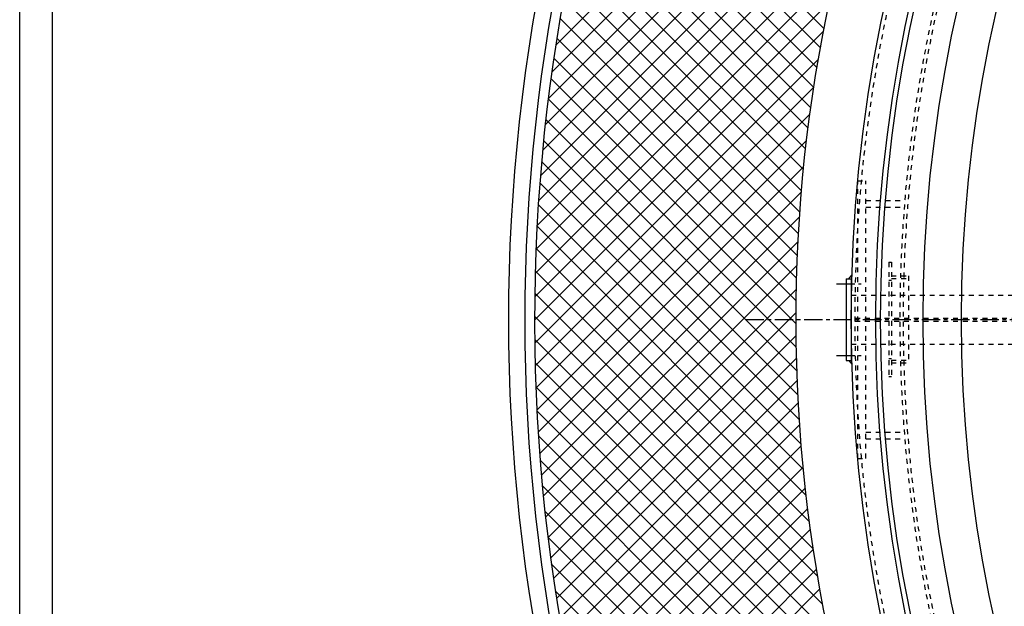
# Model space of a CAD drawing. Extents: x 0 to 16820, y 0 to 11880.
# Drawn here: x 0 to 3016, y 5307 to 7104 of the extents above; entities that cross this region are included whole.
import ezdxf

# ---------------------------------------------------------------- set-up
doc = ezdxf.new("R2010")
doc.units = 0
doc.header["$LTSCALE"] = 150
doc.linetypes.add('CENTER', pattern=[0.6, 0.375, -0.075, 0.075, -0.075])
doc.linetypes.add('HIDDEN', pattern=[0.2, 0.1, -0.1])
doc.layers.get('0').update_dxf_attribs({"linetype": 'CONTINUOUS'})
doc.layers.get('DEFPOINTS').update_dxf_attribs({"linetype": 'CONTINUOUS'})
doc.styles.get("Standard").update_dxf_attribs({"font": 'romans.shx'})
doc.dimstyles.get("Standard").update_dxf_attribs({"dimtxt": 2.5, "dimasz": 2, "dimexe": 1.5, "dimexo": 1.5, "dimgap": 1, "dimtad": 1, "dimtxsty": 'STANDARD', "dimcen": 2, "dimclrd": 1, "dimclre": 1, "dimclrt": 1, "dimazin": 3, "dimtfac": 1, "dimtmove": 0, "dimatfit": 3, "dimtolj": 1})

# ---------------------------------------------------------------- blocks, each defined once
blk = doc.blocks.new('*D31')
at = {"color": 1, "linetype": 'BYBLOCK'}
blk.add_arc((7077.4, 6184.9), 3959.9, 180.7234, 208.2766, dxfattribs=at)
for points in [[(3109.5, 6134.9), (3126.1, 6135), (3117.5, 6184.9)], [(3597.3, 4313), (3582.7, 4305), (3614, 4265.1)]]:
    blk.add_solid(points, dxfattribs=at)
at = {"layer": 'DEFPOINTS', "color": 0, "linetype": 'BYBLOCK'}
for p in [(2223.4, 6184.9), (11776.9, 6184.9), (3340.8, 4873.9), (3961.4, 4457.7), (3036, 3944.7)]:
    blk.add_point(p, dxfattribs=at)
at = {"color": 1, "linetype": 'BYBLOCK', "insert": (3273.9, 5306.2), "char_height": 62.5, "attachment_point": 5, "rotation": 283.0089}
blk.add_mtext('\\A1;29°', dxfattribs=at)
blk = doc.blocks.new('*D32')
at = {"color": 1, "linetype": 'BYBLOCK'}
blk.add_arc((7077.4, 6184.9), 3956.6, 335.7241, 359.2759, dxfattribs=at)
for points in [[(11025.4, 6135), (11042, 6134.9), (11034, 6184.9)], [(10691.7, 4554.8), (10676.6, 4561.7), (10663.3, 4512.8)]]:
    blk.add_solid(points, dxfattribs=at)
at = {"layer": 'DEFPOINTS', "color": 0, "linetype": 'BYBLOCK'}
for p in [(2223.4, 6184.9), (11776.9, 6184.9), (10867.8, 5050.2), (10220.6, 4719.3), (11265.3, 4232.1)]:
    blk.add_point(p, dxfattribs=at)
at = {"color": 1, "linetype": 'BYBLOCK', "insert": (10885.3, 5340.7), "char_height": 62.5, "attachment_point": 5, "rotation": 77.5}
blk.add_mtext('\\A1;25°', dxfattribs=at)
blk = doc.blocks.new('*D33')
at = {"color": 1, "linetype": 'BYBLOCK'}
blk.add_arc((7077.4, 6184.9), 3956.6, 150.7241, 179.2759, dxfattribs=at)
for points in [[(3618.9, 8123.9), (3633.4, 8115.6), (3650.9, 8163.2)], [(3129.5, 6234.9), (3112.8, 6235), (3120.8, 6184.9)]]:
    blk.add_solid(points, dxfattribs=at)
at = {"layer": 'DEFPOINTS', "color": 0, "linetype": 'BYBLOCK'}
for p in [(3075.7, 8495.3), (3992, 7966.3), (3359.4, 7538.2), (2223.4, 6184.9), (11776.9, 6184.9)]:
    blk.add_point(p, dxfattribs=at)
at = {"color": 1, "linetype": 'BYBLOCK', "insert": (3190, 7180.5), "char_height": 62.5, "attachment_point": 5, "rotation": 75.6357}
blk.add_mtext('\\A1;30°', dxfattribs=at)
blk = doc.blocks.new('*D34')
at = {"color": 1, "linetype": 'BYBLOCK'}
blk.add_arc((7077.4, 6184.9), 3949.8, 0.7253, 29.2747, dxfattribs=at)
for points in [[(10515.6, 8112.3), (10530, 8120.5), (10498.1, 8159.9)], [(11035.3, 6235), (11018.6, 6234.9), (11027.3, 6184.9)]]:
    blk.add_solid(points, dxfattribs=at)
at = {"layer": 'DEFPOINTS', "color": 0, "linetype": 'BYBLOCK'}
for p in [(11079.1, 8495.3), (10110.9, 7936.3), (10967.2, 6870.8), (2223.4, 6184.9), (11776.9, 6184.9)]:
    blk.add_point(p, dxfattribs=at)
at = {"color": 1, "linetype": 'BYBLOCK', "insert": (10947, 7221.8), "char_height": 62.5, "attachment_point": 5, "rotation": 285}
blk.add_mtext('\\A1;30°', dxfattribs=at)
blk = doc.blocks.new('*X5')
at = {"color": 0, "linetype": 'CONTINUOUS'}
for p, q in [((-12952.2, 6281.1), (-11749.2, 7484.1)), ((-12964.4, 6198.2), (-11810.4, 7352.2)), ((-12975.1, 6116.8), (-11863.4, 7228.5)), ((-12984.4, 6036.8), (-11909.7, 7111.5)), ((-12992.4, 5958), (-11950.5, 6999.9)), ((-12131.3, 6333), (-12792.7, 6994.4)), ((-12142.4, 6273.4), (-12808.6, 6939.6)), ((-12999.2, 5880.5), (-11986.7, 6893.1)), ((-12152.9, 6213.2), (-12823.9, 6884.2)), ((-12162.6, 6152.2), (-12838.8, 6828.4)), ((-13004.8, 5804.2), (-12018.8, 6790.2)), ((-12171.7, 6090.5), (-12853.2, 6772.1)), ((-12179.9, 6028.1), (-12867, 6715.2)), ((-13009.3, 5729.1), (-12047.4, 6690.9)), ((-12187.5, 5964.9), (-12880.4, 6657.8)), ((-13012.7, 5655), (-12072.8, 6594.8)), ((-12194.2, 5901), (-12893.2, 6600)), ((-12200.1, 5836.2), (-12905.5, 6541.5)), ((-13015, 5581.9), (-12095.5, 6501.4)), ((-12205.2, 5770.6), (-12917.2, 6482.5)), ((-13016.4, 5509.8), (-12115.6, 6410.6)), ((-12209.4, 5704.1), (-12928.3, 6423)), ((-12212.8, 5636.7), (-12938.9, 6362.8)), ((-13016.9, 5438.6), (-12133.4, 6322.1)), ((-12215.1, 5568.3), (-12948.9, 6302.1)), ((-13016.4, 5368.4), (-12149, 6235.7)), ((-12216.5, 5499), (-12958.3, 6240.8)), ((-12216.8, 5428.6), (-12967, 6178.8)), ((-13015, 5299), (-12162.8, 6151.3)), ((-12216.1, 5357.2), (-12975.2, 6116.2)), ((-13012.9, 5230.5), (-12174.6, 6068.7)), ((-12214.3, 5284.6), (-12982.6, 6053)), ((-13009.9, 5162.8), (-12184.9, 5987.8)), ((-12211.3, 5210.9), (-12989.4, 5989)), ((-12207, 5135.9), (-12995.5, 5924.4)), ((-13006.1, 5095.9), (-12193.5, 5908.5)), ((-12201.4, 5059.6), (-13000.9, 5859.1)), ((-13001.5, 5029.7), (-12200.6, 5830.6)), ((-12194.5, 4982), (-13005.5, 5793)), ((-12996.2, 4964.3), (-12206.4, 5754.2)), ((-12186, 4902.8), (-13009.4, 5726.2)), ((-12990.2, 4899.6), (-12210.8, 5679)), ((-12176, 4822.1), (-13012.5, 5658.6)), ((-12164.4, 4739.7), (-13014.8, 5590.2)), ((-12983.5, 4835.6), (-12214, 5605.1)), ((-12150.9, 4655.6), (-13016.3, 5520.9)), ((-12976.1, 4772.2), (-12216, 5532.4)), ((-12968.1, 4709.6), (-12216.8, 5460.9)), ((-12135.5, 4569.4), (-13016.8, 5450.8)), ((-12118, 4481.2), (-13016.5, 5379.8)), ((-12959.4, 4647.5), (-12216.6, 5390.4)), ((-12950.1, 4586.1), (-12215.3, 5320.9)), ((-12098.2, 4390.7), (-13015.3, 5307.8)), ((-12940.2, 4525.3), (-12213.1, 5252.4)), ((-12075.9, 4297.7), (-13013, 5234.8)), ((-12050.8, 4201.9), (-13009.8, 5160.9)), ((-12929.7, 4465.1), (-12209.9, 5184.9)), ((-12918.6, 4405.5), (-12205.8, 5118.3)), ((-12022.6, 4103), (-13005.4, 5085.8)), ((-12907, 4346.4), (-12200.8, 5052.6)), ((-11991, 4000.6), (-13000, 5009.7)), ((-12894.8, 4287.9), (-12195, 4987.7)), ((-11955.3, 3894.3), (-12993.4, 4932.3)), ((-12882, 4229.9), (-12188.4, 4923.6)), ((-12868.8, 4172.5), (-12180.9, 4860.3)), ((-11915.1, 3783.4), (-12985.5, 4853.8)), ((-12855, 4115.6), (-12172.7, 4797.8)), ((-11869.6, 3667.1), (-12976.3, 4773.9)), ((-12840.6, 4059.2), (-12163.8, 4736)), ((-11817.5, 3544.4), (-12965.8, 4692.7)), ((-12825.8, 4003.3), (-12154.1, 4675)), ((-11757.5, 3413.6), (-12953.8, 4610)), ((-12810.5, 3947.9), (-12143.8, 4614.7))]:
    blk.add_line(p, q, dxfattribs=at)

msp = doc.modelspace()

# ---------------------------------------------------------------- linework, layer by layer
at = {"color": 1, "linetype": 'HIDDEN'}
for p, q in [((2567.41, 5759.93), (2567.41, 6609.93)), ((2567.41, 6609.93), (2592.41, 6609.93)), ((2592.41, 5759.93), (2592.41, 6609.93)), ((2592.41, 6549.93), (2712.65, 6549.93)), ((2592.41, 6529.93), (2711.02, 6529.93)), ((2662.42, 6360.84), (2662.42, 6010.84)), ((2670.42, 6360.84), (2670.42, 6010.84)), ((2662.42, 6305.84), (2670.42, 6305.84)), ((2670.42, 6318.84), (2722.42, 6318.84)), ((2670.42, 6310.84), (2722.42, 6310.84)), ((2722.42, 6318.84), (2722.42, 6052.84)), ((2548.04, 6259.93), (3521.71, 6259.93)), ((2559.42, 6189.93), (3520.92, 6189.93)), ((2559.42, 6189.93), (2697.42, 6189.93)), ((2559.42, 6179.93), (3520.92, 6179.93)), ((2559.42, 6179.93), (2697.42, 6179.93)), ((2548.04, 6109.93), (3521.71, 6109.93)), ((2662.42, 6065.84), (2670.42, 6065.84)), ((2670.42, 6060.84), (2722.42, 6060.84)), ((2670.42, 6052.84), (2722.42, 6052.84)), ((2592.41, 5839.93), (2711.02, 5839.93)), ((2592.41, 5819.93), (2712.65, 5819.93)), ((2567.41, 5759.93), (2592.41, 5759.93))]:
    msp.add_line(p, q, dxfattribs=at)
at = {"color": 1, "linetype": 'CONTINUOUS'}
for p, q in [((2662.42, 6360.84), (2670.42, 6360.84)), ((2662.42, 6010.84), (2670.42, 6010.84))]:
    msp.add_line(p, q, dxfattribs=at)
at = {"color": 7, "linetype": 'CONTINUOUS'}
for p, q in [((2532.41, 6309.93), (2532.41, 6059.93)), ((2532.41, 6309.93), (2549.14, 6309.93)), ((2539.91, 6309.93), (2549.47, 6321.51)), ((2547.41, 6309.93), (2547.41, 6059.93)), ((2532.41, 6059.93), (2549.14, 6059.93)), ((2539.91, 6059.93), (2549.47, 6048.35))]:
    msp.add_line(p, q, dxfattribs=at)
at = {"color": 3, "linetype": 'CENTER'}
for p, q in [((2502.41, 6294.93), (2577.41, 6294.93)), ((2223.45, 6184.93), (11776.89, 6184.93)), ((2502.41, 6074.93), (2577.41, 6074.93))]:
    msp.add_line(p, q, dxfattribs=at)
at = {"color": 1, "linetype": 'CONTINUOUS'}
msp.add_lwpolyline([(0, 0), (0, 11880), (16820, 11880), (16820, 0)], close=True, dxfattribs=at)
at = {"color": 7, "linetype": 'CONTINUOUS'}
msp.add_lwpolyline([(100, 100), (100, 11780), (16720, 11780), (16720, 100)], close=True, dxfattribs=at)
for radius in [4530, 4455, 4310, 4192.58]:
    msp.add_circle((7077.41, 6184.93), radius, dxfattribs=at)
at = {"color": 1, "linetype": 'HIDDEN'}
for radius in [4518, 4380, 4370]:
    msp.add_circle((7077.41, 6184.93), radius, dxfattribs=at)
at = {"color": 3, "linetype": 'CONTINUOUS'}
msp.add_circle((7077.41, 6184.93), 4440, dxfattribs=at)
for radius, start in [(5580, 102.36298), (5530, 102.47615)]:
    msp.add_arc((7077.41, 6184.93), radius, start, 202.75934, dxfattribs=at)
at = {"color": 7, "linetype": 'CONTINUOUS'}
for radius, start, end in [(5500, 105.28594, 203.01108), (4700, 107.9695, 207.22248)]:
    msp.add_arc((7077.41, 6184.93), radius, start, end, dxfattribs=at)

# ---------------------------------------------------------------- block references
at = {"color": 1, "linetype": 'CONTINUOUS'}
msp.add_blockref('*X5', (14594.27, 744.69), dxfattribs=at)

# ---------------------------------------------------------------- dimensions: what is measured, and where the dimension line sits
at = {"color": 7, "linetype": 'CONTINUOUS'}
for base, line1, picture, middle in [((3244.52, 7166.51), ((3075.69, 8495.33), (3992.03, 7966.28)), '*D33', (3244.52, 7166.51)), ((3219.11, 5293.54), ((3035.98, 3944.73), (3961.41, 4457.7)), '*D31', (3219.11, 5293.54))]:
    dim = msp.add_angular_dim_2l(base=base, line1=line1, line2=((2223.45, 6184.93), (11776.89, 6184.93)), dimstyle='STANDARD', override={"dimscale": 25, "dimdec": 1, "dimtdec": 4}, dxfattribs=at)
    dim.commit()
    dim.dimension.update_dxf_attribs({"geometry": picture, "text_midpoint": middle, "dimtype": 130})
for base, line2, picture, middle in [((10965.35, 6881.51), ((11079.14, 8495.33), (10110.93, 7936.34)), '*D34', (10947, 7221.79)), ((10925.06, 5262.84), ((11265.28, 4232.1), (10220.57, 4719.26)), '*D32', (10885.31, 5340.75))]:
    dim = msp.add_angular_dim_2l(base=base, line1=((2223.45, 6184.93), (11776.89, 6184.93)), line2=line2, dimstyle='STANDARD', override={"dimscale": 25, "dimdec": 1, "dimtdec": 4}, dxfattribs=at)
    dim.commit()
    dim.dimension.update_dxf_attribs({"geometry": picture, "text_midpoint": middle})

doc.saveas('drawing.dxf')
